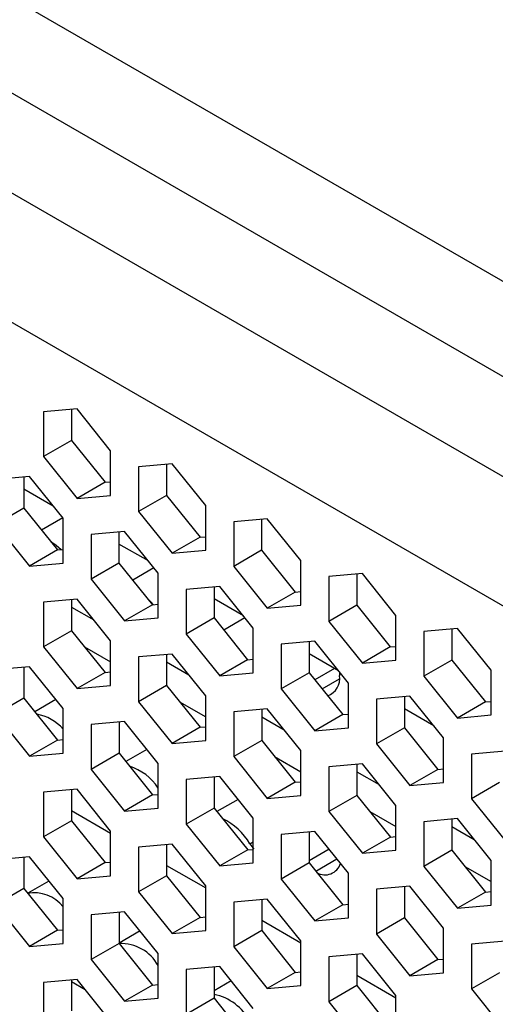
# Model space of a CAD drawing. Units: millimetres. Extents: x -267 to 2442, y -685 to 139.
# Drawn here: x 2054 to 2066, y -192 to -167 of the extents above; entities that cross this region are included whole.
import ezdxf

# ---------------------------------------------------------------- set-up
doc = ezdxf.new("R2010")
doc.units = ezdxf.units.MM
doc.layers.add('02-Amplified Controler 2D', color=6, linetype='Continuous')

msp = doc.modelspace()

# ---------------------------------------------------------------- linework, layer by layer
at = {"layer": '02-Amplified Controler 2D', "color": 241}
for p, q in [((1830.689, -38.191), (2133.771, -213.194)), ((2132.651, -214.955), (1828.417, -39.286)), ((2130.461, -216.219), (1826.227, -40.551)), ((2129.329, -218.829), (1824.533, -42.836)), ((2054.997, -177.144), (2054.15, -177.22)), ((2054.15, -177.22), (2054.15, -178.35)), ((2054.856, -177.157), (2054.856, -177.943)), ((2055.845, -178.199), (2054.997, -177.144)), ((2054.856, -177.943), (2054.15, -178.35)), ((2054.856, -177.943), (2055.704, -178.997)), ((2054.15, -178.35), (2054.998, -179.405)), ((2055.845, -179.329), (2055.845, -178.199)), ((2057.4, -178.531), (2056.552, -178.607)), ((2056.552, -178.607), (2056.552, -179.737)), ((2057.258, -178.544), (2057.258, -179.329)), ((2058.247, -179.586), (2057.4, -178.531)), ((2053.797, -178.853), (2052.949, -178.929)), ((2054.644, -179.908), (2053.797, -178.853)), ((2053.655, -178.866), (2053.655, -179.651)), ((2055.704, -178.997), (2054.998, -179.405)), ((2055.704, -178.997), (2055.845, -178.985)), ((2054.397, -179.599), (2053.655, -179.171)), ((2054.998, -179.405), (2055.845, -179.329)), ((2057.258, -179.329), (2056.552, -179.737)), ((2057.258, -179.329), (2058.106, -180.384)), ((2058.247, -180.716), (2058.247, -179.586)), ((2053.655, -179.651), (2052.949, -180.059)), ((2053.655, -179.651), (2054.503, -180.706)), ((2056.552, -179.737), (2057.4, -180.792)), ((2052.949, -180.059), (2053.797, -181.114)), ((2054.637, -179.899), (2054.103, -180.208)), ((2054.644, -181.038), (2054.644, -179.908)), ((2059.802, -179.918), (2058.954, -179.994)), ((2058.954, -179.994), (2058.954, -181.124)), ((2059.66, -179.931), (2059.66, -180.716)), ((2060.649, -180.973), (2059.802, -179.918)), ((2056.199, -180.24), (2055.351, -180.316)), ((2055.351, -180.316), (2055.351, -181.446)), ((2056.057, -180.253), (2056.057, -181.038)), ((2057.046, -181.295), (2056.199, -180.24)), ((2056.799, -180.986), (2056.057, -180.558)), ((2058.106, -180.384), (2057.4, -180.792)), ((2058.106, -180.384), (2058.247, -180.372)), ((2054.503, -180.706), (2053.797, -181.114)), ((2054.503, -180.706), (2054.644, -180.693)), ((2057.4, -180.792), (2058.247, -180.716)), ((2059.66, -180.716), (2058.954, -181.124)), ((2059.66, -180.716), (2060.508, -181.771)), ((2053.797, -181.114), (2054.644, -181.038)), ((2056.057, -181.038), (2055.351, -181.446)), ((2056.057, -181.038), (2056.905, -182.093)), ((2060.649, -182.103), (2060.649, -180.973)), ((2056.938, -181.16), (2056.404, -181.469)), ((2057.046, -182.425), (2057.046, -181.295)), ((2058.954, -181.124), (2059.802, -182.179)), ((2062.204, -181.305), (2061.356, -181.381)), ((2062.062, -181.318), (2062.062, -182.103)), ((2063.051, -182.36), (2062.204, -181.305)), ((2055.351, -181.446), (2056.199, -182.501)), ((2061.356, -181.381), (2061.356, -182.511)), ((2058.601, -181.627), (2057.753, -181.703)), ((2057.753, -181.703), (2057.753, -182.833)), ((2058.459, -181.64), (2058.46, -182.425)), ((2059.448, -182.682), (2058.601, -181.627)), ((2060.508, -181.771), (2059.802, -182.179)), ((2060.508, -181.771), (2060.649, -181.759)), ((2054.998, -181.949), (2054.15, -182.024)), ((2054.15, -182.024), (2054.15, -183.155)), ((2054.857, -181.961), (2054.857, -182.747)), ((2055.846, -183.003), (2054.998, -181.949)), ((2056.905, -182.093), (2056.199, -182.501)), ((2056.905, -182.093), (2057.046, -182.08)), ((2059.201, -182.373), (2058.459, -181.945)), ((2054.857, -182.149), (2055.421, -182.475)), ((2059.802, -182.179), (2060.649, -182.103)), ((2062.062, -182.103), (2061.356, -182.511)), ((2062.062, -182.103), (2062.91, -183.158)), ((2056.199, -182.501), (2057.046, -182.425)), ((2058.46, -182.425), (2057.753, -182.833)), ((2058.46, -182.425), (2059.307, -183.48)), ((2059.239, -182.421), (2058.704, -182.73)), ((2061.356, -182.511), (2062.204, -183.566)), ((2063.051, -183.49), (2063.051, -182.36)), ((2054.857, -182.747), (2054.15, -183.155)), ((2054.857, -182.747), (2055.704, -183.801)), ((2057.753, -182.833), (2058.601, -183.888)), ((2059.449, -183.812), (2059.448, -182.682)), ((2064.606, -182.692), (2063.758, -182.768)), ((2063.758, -182.768), (2063.758, -183.898)), ((2064.464, -182.705), (2064.465, -183.49)), ((2065.453, -183.747), (2064.606, -182.692)), ((2055.846, -184.134), (2055.846, -183.003)), ((2061.003, -183.014), (2060.155, -183.09)), ((2060.862, -183.027), (2060.862, -183.812)), ((2061.851, -184.069), (2061.003, -183.014)), ((2054.15, -183.155), (2054.998, -184.209)), ((2055.184, -183.154), (2055.846, -183.536)), ((2057.4, -183.336), (2056.552, -183.411)), ((2058.248, -184.39), (2057.4, -183.336)), ((2060.155, -183.09), (2060.155, -184.22)), ((2061.603, -183.76), (2060.862, -183.332)), ((2062.91, -183.158), (2062.204, -183.566)), ((2062.91, -183.158), (2063.051, -183.146)), ((2056.552, -183.411), (2056.552, -184.542)), ((2057.259, -183.348), (2057.259, -184.134)), ((2057.259, -183.536), (2057.823, -183.862)), ((2059.307, -183.48), (2058.601, -183.888)), ((2059.307, -183.48), (2059.449, -183.467)), ((2062.204, -183.566), (2063.051, -183.49)), ((2064.465, -183.49), (2063.758, -183.898)), ((2064.465, -183.49), (2065.312, -184.545)), ((2053.797, -183.657), (2052.949, -183.733)), ((2053.656, -183.676), (2053.667, -183.669)), ((2053.656, -183.67), (2053.656, -184.455)), ((2054.645, -184.712), (2053.797, -183.657)), ((2055.704, -183.801), (2054.998, -184.209)), ((2055.704, -183.801), (2055.846, -183.789)), ((2058.601, -183.888), (2059.449, -183.812)), ((2060.862, -183.812), (2060.155, -184.22)), ((2060.862, -183.812), (2061.709, -184.867)), ((2061.504, -183.703), (2061.005, -183.991)), ((2061.626, -183.789), (2061.627, -183.884)), ((2065.454, -184.877), (2065.453, -183.747)), ((2061.185, -184.214), (2061.624, -183.96)), ((2061.851, -185.199), (2061.851, -184.069)), ((2063.758, -183.898), (2064.606, -184.953)), ((2054.998, -184.209), (2055.846, -184.134)), ((2057.259, -184.134), (2056.552, -184.542)), ((2057.259, -184.134), (2058.106, -185.188)), ((2060.155, -184.22), (2061.003, -185.275)), ((2053.656, -184.455), (2052.949, -184.863)), ((2053.656, -184.455), (2054.503, -185.51)), ((2054.463, -184.486), (2053.929, -184.795)), ((2056.552, -184.542), (2057.4, -185.596)), ((2057.586, -184.541), (2058.248, -184.923)), ((2058.248, -185.521), (2058.248, -184.39)), ((2063.405, -184.401), (2062.557, -184.477)), ((2062.557, -184.477), (2062.557, -185.607)), ((2063.264, -184.413), (2063.264, -185.199)), ((2064.253, -185.456), (2063.405, -184.401)), ((2065.312, -184.545), (2064.606, -184.953)), ((2065.312, -184.545), (2065.454, -184.533)), ((2054.645, -185.842), (2054.645, -184.712)), ((2059.802, -184.723), (2058.954, -184.798)), ((2058.954, -184.798), (2058.954, -185.929)), ((2059.661, -184.735), (2059.661, -185.521)), ((2060.65, -185.777), (2059.802, -184.723)), ((2064.005, -185.147), (2063.264, -184.719)), ((2052.949, -184.863), (2053.797, -185.918)), ((2056.199, -185.044), (2055.351, -185.12)), ((2056.058, -185.057), (2056.058, -185.842)), ((2057.047, -186.099), (2056.199, -185.044)), ((2059.661, -184.923), (2060.225, -185.249)), ((2061.709, -184.867), (2061.003, -185.275)), ((2061.709, -184.867), (2061.851, -184.854)), ((2064.606, -184.953), (2065.454, -184.877)), ((2055.351, -185.12), (2055.351, -186.25)), ((2058.106, -185.188), (2057.4, -185.596)), ((2058.106, -185.188), (2058.248, -185.176)), ((2061.003, -185.275), (2061.851, -185.199)), ((2063.264, -185.199), (2062.557, -185.607)), ((2063.264, -185.199), (2064.111, -186.254)), ((2054.503, -185.51), (2053.797, -185.918)), ((2054.503, -185.51), (2054.645, -185.497)), ((2057.4, -185.596), (2058.248, -185.521)), ((2059.661, -185.521), (2058.954, -185.929)), ((2059.661, -185.521), (2060.508, -186.575)), ((2064.253, -186.586), (2064.253, -185.456)), ((2056.764, -185.747), (2056.23, -186.056)), ((2060.65, -186.908), (2060.65, -185.777)), ((2062.557, -185.607), (2063.405, -186.662)), ((2065.807, -185.788), (2064.959, -185.864)), ((2053.797, -185.918), (2054.645, -185.842)), ((2056.058, -185.842), (2055.351, -186.25)), ((2056.058, -185.842), (2056.906, -186.897)), ((2058.954, -185.929), (2059.802, -186.983)), ((2059.988, -185.928), (2060.65, -186.31)), ((2064.959, -185.864), (2064.959, -186.994)), ((2055.351, -186.25), (2056.199, -187.305)), ((2057.047, -187.229), (2057.047, -186.099)), ((2062.204, -186.11), (2061.356, -186.185)), ((2061.356, -186.185), (2061.356, -187.316)), ((2062.063, -186.122), (2062.063, -186.908)), ((2062.063, -186.31), (2062.627, -186.636)), ((2063.052, -187.164), (2062.204, -186.11)), ((2064.111, -186.254), (2063.405, -186.662)), ((2064.111, -186.254), (2064.253, -186.241)), ((2058.601, -186.431), (2057.753, -186.507)), ((2057.753, -186.507), (2057.753, -187.637)), ((2058.46, -186.444), (2058.46, -187.229)), ((2059.449, -187.486), (2058.601, -186.431)), ((2060.508, -186.575), (2060.65, -186.563)), ((2054.998, -186.753), (2054.15, -186.828)), ((2054.857, -186.765), (2054.857, -187.551)), ((2055.846, -187.808), (2054.998, -186.753)), ((2060.508, -186.575), (2059.802, -186.983)), ((2063.405, -186.662), (2064.253, -186.586)), ((2065.666, -186.586), (2064.959, -186.994)), ((2054.15, -186.828), (2054.15, -187.959)), ((2056.906, -186.897), (2056.199, -187.305)), ((2056.906, -186.897), (2057.047, -186.884)), ((2059.065, -187.009), (2058.53, -187.317)), ((2059.802, -186.983), (2060.65, -186.908)), ((2062.063, -186.908), (2061.356, -187.316)), ((2062.063, -186.908), (2062.911, -187.962)), ((2064.959, -186.994), (2065.807, -188.049)), ((2054.857, -187.289), (2055.846, -187.86)), ((2056.199, -187.305), (2057.047, -187.229)), ((2058.46, -187.229), (2057.753, -187.637)), ((2058.46, -187.229), (2059.308, -188.284)), ((2061.356, -187.316), (2062.204, -188.37)), ((2062.39, -187.315), (2063.052, -187.697)), ((2063.052, -188.295), (2063.052, -187.164)), ((2054.857, -187.551), (2054.15, -187.959)), ((2054.857, -187.551), (2055.705, -188.606)), ((2059.449, -188.616), (2059.449, -187.486)), ((2064.606, -187.496), (2063.758, -187.572)), ((2064.465, -187.509), (2064.465, -188.295)), ((2065.454, -188.551), (2064.606, -187.496)), ((2055.846, -188.938), (2055.846, -187.808)), ((2057.753, -187.637), (2058.601, -188.692)), ((2063.758, -187.572), (2063.758, -188.703)), ((2064.465, -187.697), (2065.029, -188.023)), ((2054.15, -187.959), (2054.998, -189.014)), ((2061.003, -187.818), (2060.155, -187.894)), ((2060.155, -187.894), (2060.155, -189.024)), ((2060.862, -187.831), (2060.862, -188.616)), ((2061.851, -188.873), (2061.003, -187.818)), ((2062.911, -187.962), (2062.204, -188.37)), ((2062.911, -187.962), (2063.052, -187.95)), ((2057.4, -188.14), (2056.552, -188.215)), ((2056.552, -188.215), (2056.552, -189.346)), ((2057.259, -188.152), (2057.259, -188.938)), ((2058.248, -189.194), (2057.4, -188.14)), ((2059.308, -188.284), (2058.601, -188.692)), ((2059.308, -188.284), (2059.449, -188.271)), ((2059.365, -188.13), (2059.449, -188.082)), ((2059.365, -188.13), (2059.461, -188.27)), ((2061.366, -188.27), (2060.862, -188.561)), ((2062.204, -188.37), (2063.052, -188.295)), ((2064.465, -188.295), (2063.758, -188.703)), ((2064.465, -188.295), (2065.313, -189.349)), ((2053.797, -188.461), (2052.949, -188.537)), ((2053.656, -188.474), (2053.656, -189.26)), ((2054.645, -189.516), (2053.797, -188.461)), ((2061.028, -188.824), (2061.563, -188.515)), ((2065.454, -189.682), (2065.454, -188.551)), ((2055.705, -188.606), (2054.998, -189.014)), ((2055.705, -188.606), (2055.846, -188.593)), ((2057.259, -188.676), (2058.248, -189.247)), ((2058.601, -188.692), (2059.449, -188.616)), ((2060.862, -188.616), (2060.155, -189.024)), ((2060.862, -188.616), (2061.71, -189.671)), ((2063.758, -188.703), (2064.606, -189.757)), ((2064.792, -188.702), (2065.454, -189.084)), ((2054.998, -189.014), (2055.846, -188.938)), ((2057.259, -188.938), (2056.552, -189.346)), ((2057.259, -188.938), (2058.107, -189.993)), ((2060.155, -189.024), (2061.003, -190.079)), ((2061.851, -190.003), (2061.851, -188.873)), ((2053.656, -189.26), (2052.949, -189.668)), ((2053.656, -189.26), (2054.504, -190.314)), ((2054.289, -189.073), (2053.754, -189.382)), ((2058.248, -190.325), (2058.248, -189.194)), ((2063.405, -189.205), (2062.557, -189.281)), ((2062.557, -189.281), (2062.557, -190.411)), ((2063.264, -189.218), (2063.264, -190.003)), ((2064.253, -190.26), (2063.405, -189.205)), ((2054.645, -190.647), (2054.645, -189.516)), ((2056.552, -189.346), (2057.4, -190.401)), ((2059.802, -189.527), (2058.954, -189.602)), ((2059.661, -189.539), (2059.661, -190.325)), ((2060.65, -190.581), (2059.802, -189.527)), ((2065.313, -189.349), (2064.606, -189.757)), ((2065.313, -189.349), (2065.454, -189.337)), ((2052.949, -189.668), (2053.797, -190.722)), ((2058.954, -189.602), (2058.954, -190.733)), ((2061.71, -189.671), (2061.003, -190.079)), ((2061.71, -189.671), (2061.851, -189.658)), ((2064.606, -189.757), (2065.454, -189.682)), ((2056.199, -189.848), (2055.351, -189.924)), ((2055.351, -189.924), (2055.351, -191.054)), ((2056.058, -189.861), (2056.058, -190.647)), ((2057.047, -190.903), (2056.199, -189.848)), ((2058.107, -189.993), (2057.4, -190.401)), ((2058.107, -189.993), (2058.248, -189.98)), ((2061.003, -190.079), (2061.851, -190.003)), ((2063.264, -190.003), (2062.557, -190.411)), ((2063.264, -190.003), (2064.112, -191.058)), ((2054.504, -190.314), (2054.645, -190.302)), ((2059.661, -190.063), (2060.65, -190.634)), ((2064.253, -191.39), (2064.253, -190.26)), ((2054.504, -190.314), (2053.797, -190.722)), ((2056.589, -190.334), (2056.058, -190.641)), ((2057.4, -190.401), (2058.248, -190.325)), ((2059.661, -190.325), (2058.954, -190.733)), ((2059.661, -190.325), (2060.509, -191.38)), ((2062.557, -190.411), (2063.405, -191.466)), ((2053.797, -190.722), (2054.645, -190.647)), ((2056.058, -190.647), (2055.351, -191.054)), ((2056.058, -190.647), (2056.906, -191.701)), ((2058.954, -190.733), (2059.802, -191.788)), ((2060.65, -191.712), (2060.65, -190.581)), ((2065.807, -190.592), (2064.959, -190.668)), ((2064.959, -190.668), (2064.959, -191.798)), ((2057.047, -192.034), (2057.047, -190.903)), ((2062.204, -190.914), (2061.356, -190.989)), ((2061.356, -190.989), (2061.356, -192.12)), ((2062.063, -190.926), (2062.063, -191.712)), ((2063.052, -191.968), (2062.204, -190.914)), ((2064.112, -191.058), (2064.253, -191.045)), ((2055.351, -191.054), (2056.199, -192.109)), ((2058.601, -191.235), (2057.753, -191.311)), ((2058.46, -191.248), (2058.46, -192.034)), ((2059.449, -192.29), (2058.601, -191.235)), ((2064.112, -191.058), (2063.405, -191.466)), ((2057.753, -191.311), (2057.753, -192.441)), ((2060.509, -191.38), (2059.802, -191.788)), ((2060.509, -191.38), (2060.65, -191.367)), ((2062.063, -191.45), (2063.052, -192.021)), ((2063.405, -191.466), (2064.253, -191.39)), ((2065.666, -191.39), (2064.959, -191.798)), ((2054.998, -191.557), (2054.15, -191.633)), ((2054.15, -191.633), (2054.15, -192.763)), ((2054.857, -191.57), (2054.857, -192.355)), ((2054.857, -191.612), (2055.204, -191.813)), ((2055.846, -192.612), (2054.998, -191.557)), ((2056.906, -191.701), (2056.199, -192.109)), ((2056.906, -191.701), (2057.047, -191.689)), ((2058.892, -191.597), (2058.46, -191.847)), ((2059.802, -191.788), (2060.65, -191.712)), ((2062.063, -191.712), (2061.356, -192.12)), ((2062.063, -191.712), (2062.911, -192.767)), ((2056.199, -192.109), (2057.047, -192.034)), ((2058.46, -192.034), (2057.753, -192.441)), ((2058.46, -192.034), (2059.308, -193.088)), ((2063.052, -193.099), (2063.052, -191.968)), ((2064.959, -191.798), (2065.807, -192.853)), ((2061.356, -192.12), (2062.204, -193.175))]:
    msp.add_line(p, q, dxfattribs=at)
at = {"layer": '02-Amplified Controler 2D', "color": 241, "flags": 128}
for points in [[(2054.332, -180.493), (2054.471, -180.589), (2054.595, -180.698)], [(2056.787, -181.946), (2056.861, -182.016), (2056.93, -182.091)]]:
    msp.add_lwpolyline(points, dxfattribs=at)
at = {"layer": '02-Amplified Controler 2D', "color": 241}
for centre, radius, start, end in [((2061.179, -183.959), 0.455, 288.8899, 9.6046), ((2053.804, -185.943), 1.099, 40.0931, 80.8212), ((2055.901, -187.471), 1.368, 33.107, 72.1681), ((2058.007, -188.92), 1.57, 30.1929, 64.7579), ((2061.263, -188.509), 0.407, 239.5228, 343.2181), ((2053.923, -190.283), 0.914, 37.8349, 101.0776), ((2056.109, -191.72), 1.068, 28.5293, 92.4407), ((2058.18, -193.246), 1.341, 27.9498, 77.9703)]:
    msp.add_arc(centre, radius, start, end, dxfattribs=at)

doc.saveas('drawing.dxf')
